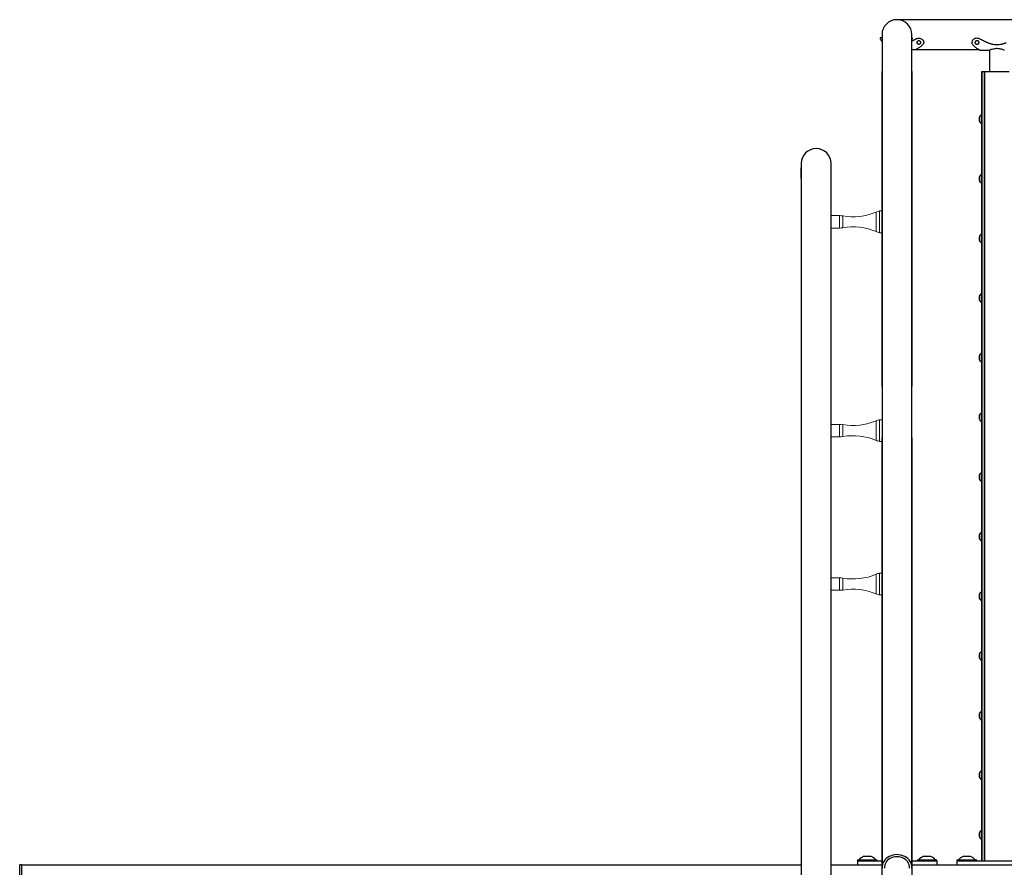
# Model space of a CAD drawing. Units: inches. Extents: x -511 to 655, y -336 to 239.
# Drawn here: x -360 to -310, y 122 to 165 of the extents above; entities that cross this region are included whole.
import ezdxf

# ---------------------------------------------------------------- set-up
doc = ezdxf.new("R2010")
doc.units = ezdxf.units.IN
doc.header["$LTSCALE"] = 0.5
doc.header["$MEASUREMENT"] = 0
for name, color, linetype in [('CABLE INFILL', 244, 'Continuous'), ('GRAB RAILING', 98, 'Continuous'), ('OBJ1', 7, 'Continuous'), ('RAILING', 176, 'Continuous')]:
    doc.layers.add(name, color=color, linetype=linetype)

msp = doc.modelspace()

# ---------------------------------------------------------------- linework, layer by layer
at = {"color": 7, "linetype": 'Continuous', "lineweight": 15}
for p, q in [((-318.528, 154.65), (-318.947, 154.65)), ((-316.385, 154.885), (-316.509, 154.885)), ((-318.947, 154.025), (-318.528, 154.025)), ((-316.509, 153.79), (-316.385, 153.79)), ((-318.528, 144.15), (-318.947, 144.15)), ((-316.385, 144.385), (-316.509, 144.385)), ((-318.947, 143.525), (-318.528, 143.525)), ((-316.509, 143.29), (-316.385, 143.29)), ((-316.385, 136.665), (-316.509, 136.665)), ((-318.528, 136.43), (-318.947, 136.43)), ((-318.947, 135.805), (-318.528, 135.805)), ((-316.509, 135.57), (-316.385, 135.57))]:
    msp.add_line(p, q, dxfattribs=at)
at = {"color": 1, "linetype": 'Continuous', "lineweight": 15}
for p, q in [((-318.528, 154.65), (-318.528, 154.025)), ((-318.359, 154.636), (-318.359, 154.04)), ((-316.679, 154.831), (-316.679, 153.845)), ((-316.509, 154.885), (-316.509, 153.79)), ((-318.528, 144.15), (-318.528, 143.525)), ((-318.359, 144.136), (-318.359, 143.54)), ((-316.679, 144.331), (-316.679, 143.345)), ((-316.509, 144.385), (-316.509, 143.29)), ((-316.509, 136.665), (-316.509, 135.57)), ((-318.528, 136.43), (-318.528, 135.805)), ((-318.359, 136.416), (-318.359, 135.82)), ((-316.679, 136.611), (-316.679, 135.625))]:
    msp.add_line(p, q, dxfattribs=at)
at = {"color": 7, "linetype": 'Continuous', "lineweight": 15}
for points in [[(-316.385, 154.885), (-316.385, 153.79)], [(-316.385, 144.385), (-316.385, 143.29)], [(-316.385, 136.665), (-316.385, 135.57)]]:
    msp.add_lwpolyline(points, dxfattribs=at)
for centre, radius, start, end in [((-318.528, 153.65), 1, 80.2436, 90), ((-317.851, 157.593), 3, 260.2436, 292.9809), ((-316.289, 153.91), 1, 102.7375, 112.9809), ((-318.528, 155.025), 1, 270, 279.7564), ((-317.851, 151.083), 3, 67.0191, 99.7564), ((-316.289, 154.766), 1, 247.0191, 257.2625), ((-318.528, 143.15), 1, 80.2436, 90), ((-317.851, 147.093), 3, 260.2436, 292.9809), ((-316.289, 143.41), 1, 102.7375, 112.9809), ((-317.851, 140.583), 3, 67.0191, 99.7564), ((-318.528, 144.525), 1, 270, 279.7564), ((-316.289, 144.266), 1, 247.0191, 257.2625), ((-316.289, 135.69), 1, 102.7375, 112.9809), ((-318.528, 135.43), 1, 80.2436, 90), ((-317.851, 139.373), 3, 260.2436, 292.9809), ((-318.528, 136.805), 1, 270, 279.7564), ((-317.851, 132.863), 3, 67.0191, 99.7564), ((-316.289, 136.546), 1, 247.0191, 257.2625)]:
    msp.add_arc(centre, radius, start, end, dxfattribs=at)
at = {"layer": 'CABLE INFILL'}
for p, q in [((-311.39, 159.504), (-311.39, 159.747)), ((-311.39, 159.262), (-311.39, 159.504)), ((-311.39, 156.504), (-311.39, 156.747)), ((-311.39, 156.262), (-311.39, 156.504)), ((-311.39, 153.504), (-311.39, 153.747)), ((-311.39, 153.262), (-311.39, 153.504)), ((-311.39, 150.504), (-311.39, 150.747)), ((-311.39, 150.262), (-311.39, 150.504)), ((-311.39, 147.504), (-311.39, 147.747)), ((-311.39, 147.262), (-311.39, 147.504)), ((-311.39, 144.504), (-311.39, 144.747)), ((-311.39, 144.262), (-311.39, 144.504)), ((-311.39, 141.504), (-311.39, 141.747)), ((-311.39, 141.262), (-311.39, 141.504)), ((-311.39, 138.504), (-311.39, 138.747)), ((-311.39, 138.262), (-311.39, 138.504)), ((-311.39, 135.504), (-311.39, 135.747)), ((-311.39, 135.262), (-311.39, 135.504)), ((-311.39, 132.504), (-311.39, 132.747)), ((-311.39, 132.262), (-311.39, 132.504)), ((-311.39, 129.504), (-311.39, 129.747)), ((-311.39, 129.262), (-311.39, 129.504)), ((-311.39, 126.504), (-311.39, 126.747)), ((-311.39, 126.262), (-311.39, 126.504)), ((-311.39, 123.504), (-311.39, 123.747)), ((-311.39, 123.262), (-311.39, 123.504))]:
    msp.add_line(p, q, dxfattribs=at)
for centre, radius, start, end in [((-311.417, 159.564), 0.0886, 161.0023, 198.9977), ((-311.478, 159.577), 0.0281, 146.019, 189.4049), ((-311.299, 159.517), 0.207, 172.0936, 183.6545), ((-311.299, 159.491), 0.207, 167.5833, 192.4167), ((-311.418, 159.444), 0.0876, 167.8391, 185.6074), ((-311.478, 159.431), 0.0278, 145.971, 201.2557), ((-311.293, 159.504), 0.227, 117.2948, 158.439), ((-311.395, 159.701), 0.005, 0, 117.2948), ((-311.293, 159.504), 0.227, 201.561, 242.7052), ((-311.395, 159.307), 0.005, 242.7052, 0), ((-311.417, 156.564), 0.0885, 161.001, 198.999), ((-311.478, 156.577), 0.0281, 146.019, 189.4049), ((-311.299, 156.517), 0.207, 172.0918, 183.6564), ((-311.299, 156.491), 0.207, 167.5833, 192.4167), ((-311.418, 156.444), 0.0876, 167.8391, 185.6074), ((-311.293, 156.504), 0.227, 117.2948, 158.439), ((-311.395, 156.701), 0.005, 0, 117.2948), ((-311.478, 156.431), 0.0278, 145.9736, 201.2531), ((-311.293, 156.504), 0.227, 201.561, 242.7052), ((-311.395, 156.307), 0.005, 242.7052, 0), ((-311.417, 153.564), 0.0885, 161.001, 198.999), ((-311.478, 153.577), 0.0281, 146.019, 189.4049), ((-311.299, 153.517), 0.207, 172.0918, 183.6564), ((-311.299, 153.491), 0.207, 167.5833, 192.4167), ((-311.293, 153.504), 0.227, 117.2948, 158.439), ((-311.395, 153.701), 0.005, 0, 117.2948), ((-311.418, 153.444), 0.0876, 167.8391, 185.6074), ((-311.478, 153.431), 0.0278, 145.963, 201.2636), ((-311.293, 153.504), 0.227, 201.561, 242.7052), ((-311.395, 153.307), 0.005, 242.7052, 0), ((-311.417, 150.564), 0.0885, 161.001, 198.999), ((-311.478, 150.577), 0.0281, 146.019, 189.4049), ((-311.299, 150.517), 0.207, 172.0918, 183.6564), ((-311.299, 150.491), 0.207, 167.5833, 192.4167), ((-311.293, 150.504), 0.227, 117.2948, 158.439), ((-311.395, 150.701), 0.005, 0, 117.2948), ((-311.418, 150.444), 0.0876, 167.8391, 185.6074), ((-311.478, 150.431), 0.0278, 145.963, 201.2636), ((-311.293, 150.504), 0.227, 201.561, 242.7052), ((-311.395, 150.307), 0.005, 242.7052, 0), ((-311.417, 147.564), 0.0886, 161.0023, 198.9977), ((-311.478, 147.577), 0.0281, 146.019, 189.4049), ((-311.299, 147.517), 0.207, 172.0918, 183.6564), ((-311.293, 147.504), 0.227, 117.2948, 158.439), ((-311.395, 147.701), 0.005, 0, 117.2948), ((-311.299, 147.491), 0.207, 167.5833, 192.4167), ((-311.418, 147.444), 0.0876, 167.8391, 185.6074), ((-311.478, 147.431), 0.0278, 145.963, 201.2636), ((-311.293, 147.504), 0.227, 201.561, 242.7052), ((-311.395, 147.307), 0.005, 242.7052, 0), ((-311.417, 144.564), 0.0886, 161.0023, 198.9977), ((-311.478, 144.577), 0.0281, 146.019, 189.4049), ((-311.293, 144.504), 0.227, 117.2948, 158.439), ((-311.395, 144.701), 0.005, 0, 117.2948), ((-311.299, 144.517), 0.207, 172.0918, 183.6564), ((-311.299, 144.491), 0.207, 167.5833, 192.4167), ((-311.418, 144.444), 0.0876, 167.8391, 185.6074), ((-311.478, 144.431), 0.0278, 145.963, 201.2636), ((-311.293, 144.504), 0.227, 201.561, 242.7052), ((-311.395, 144.307), 0.005, 242.7052, 0), ((-311.293, 141.504), 0.227, 117.2948, 158.439), ((-311.395, 141.701), 0.005, 0, 117.2948), ((-311.417, 141.564), 0.0886, 161.0023, 198.9977), ((-311.478, 141.577), 0.0281, 146.019, 189.4049), ((-311.299, 141.517), 0.207, 172.0918, 183.6564), ((-311.299, 141.491), 0.207, 167.5833, 192.4167), ((-311.418, 141.444), 0.0876, 167.8391, 185.6074), ((-311.478, 141.431), 0.0278, 145.963, 201.2636), ((-311.293, 141.504), 0.227, 201.561, 242.7052), ((-311.395, 141.307), 0.005, 242.7052, 0), ((-311.293, 138.504), 0.227, 117.2948, 158.439), ((-311.395, 138.701), 0.005, 0, 117.2948), ((-311.417, 138.564), 0.0886, 161.0023, 198.9977), ((-311.478, 138.577), 0.0281, 146.019, 189.4049), ((-311.299, 138.517), 0.207, 172.0918, 183.6564), ((-311.299, 138.491), 0.207, 167.5833, 192.4167), ((-311.418, 138.444), 0.0875, 167.8347, 185.6117), ((-311.478, 138.431), 0.0278, 145.963, 201.2636), ((-311.293, 138.504), 0.227, 201.561, 242.7052), ((-311.395, 138.307), 0.005, 242.7052, 0), ((-311.293, 135.504), 0.227, 117.2948, 158.439), ((-311.395, 135.701), 0.005, 0, 117.2948), ((-311.417, 135.564), 0.0886, 161.0023, 198.9977), ((-311.478, 135.577), 0.0281, 146.019, 189.4049), ((-311.299, 135.517), 0.207, 172.0918, 183.6564), ((-311.299, 135.491), 0.207, 167.5833, 192.4167), ((-311.418, 135.444), 0.0875, 167.8347, 185.6117), ((-311.478, 135.431), 0.0278, 145.963, 201.2636), ((-311.293, 135.504), 0.227, 201.561, 242.7052), ((-311.395, 135.307), 0.005, 242.7052, 0), ((-311.293, 132.504), 0.227, 117.2948, 158.439), ((-311.395, 132.701), 0.005, 0, 117.2948), ((-311.417, 132.564), 0.0885, 161.0002, 198.9998), ((-311.478, 132.577), 0.0281, 146.019, 189.4049), ((-311.299, 132.517), 0.207, 172.0943, 183.6539), ((-311.299, 132.491), 0.207, 167.5842, 192.4158), ((-311.418, 132.444), 0.0876, 167.8407, 185.6057), ((-311.478, 132.431), 0.0278, 145.963, 201.2636), ((-311.293, 132.504), 0.227, 201.561, 242.7052), ((-311.395, 132.307), 0.005, 242.7052, 0), ((-311.417, 129.564), 0.0886, 161.0023, 198.9977), ((-311.477, 129.577), 0.0281, 146.0336, 189.3958), ((-311.299, 129.517), 0.207, 172.0943, 183.6539), ((-311.299, 129.491), 0.207, 167.5848, 192.4152), ((-311.418, 129.444), 0.0876, 167.8407, 185.6057), ((-311.478, 129.431), 0.0278, 145.963, 201.2636), ((-311.293, 129.504), 0.227, 117.2948, 158.439), ((-311.293, 129.504), 0.227, 201.561, 242.7052), ((-311.395, 129.701), 0.005, 0, 117.2948), ((-311.395, 129.307), 0.005, 242.7052, 0), ((-311.417, 126.564), 0.0886, 161.0023, 198.9977), ((-311.478, 126.577), 0.0281, 146.019, 189.4049), ((-311.299, 126.517), 0.207, 172.0927, 183.6555), ((-311.299, 126.491), 0.207, 167.5833, 192.4167), ((-311.418, 126.444), 0.0875, 167.8369, 185.6095), ((-311.478, 126.431), 0.0278, 145.967, 201.2597), ((-311.293, 126.504), 0.227, 117.2948, 158.439), ((-311.293, 126.504), 0.227, 201.561, 242.7052), ((-311.395, 126.701), 0.005, 0, 117.2948), ((-311.395, 126.307), 0.005, 242.7052, 0), ((-311.417, 123.564), 0.0885, 161.0017, 198.9983), ((-311.478, 123.577), 0.0281, 146.019, 189.4049), ((-311.299, 123.517), 0.207, 172.0918, 183.6564), ((-311.299, 123.491), 0.207, 167.5833, 192.4167), ((-311.418, 123.444), 0.0876, 167.8399, 185.6066), ((-311.478, 123.431), 0.0278, 145.9683, 201.2583), ((-311.293, 123.504), 0.227, 117.2948, 158.439), ((-311.293, 123.504), 0.227, 201.561, 242.7052), ((-311.395, 123.701), 0.005, 0, 117.2948), ((-311.395, 123.307), 0.005, 242.7052, 0)]:
    msp.add_arc(centre, radius, start, end, dxfattribs=at)
for points in [[(-311.36, 159.747), (-311.39, 159.747)], [(-311.39, 159.262), (-311.36, 159.262)], [(-311.36, 156.747), (-311.39, 156.747)], [(-311.39, 156.262), (-311.36, 156.262)], [(-311.36, 153.747), (-311.39, 153.747)], [(-311.39, 153.262), (-311.36, 153.262)], [(-311.36, 150.747), (-311.39, 150.747)], [(-311.39, 150.262), (-311.36, 150.262)], [(-311.36, 147.747), (-311.39, 147.747)], [(-311.39, 147.262), (-311.36, 147.262)], [(-311.36, 144.747), (-311.39, 144.747)], [(-311.39, 144.262), (-311.36, 144.262)], [(-311.36, 141.747), (-311.39, 141.747)], [(-311.39, 141.262), (-311.36, 141.262)], [(-311.36, 138.747), (-311.39, 138.747)], [(-311.39, 138.262), (-311.36, 138.262)], [(-311.36, 135.747), (-311.39, 135.747)], [(-311.39, 135.262), (-311.36, 135.262)], [(-311.36, 132.747), (-311.39, 132.747)], [(-311.39, 132.262), (-311.36, 132.262)], [(-311.36, 129.747), (-311.39, 129.747)], [(-311.39, 129.262), (-311.36, 129.262)], [(-311.36, 126.747), (-311.39, 126.747)], [(-311.39, 126.262), (-311.36, 126.262)], [(-311.36, 123.747), (-311.39, 123.747)], [(-311.39, 123.262), (-311.36, 123.262)]]:
    msp.add_open_spline(points, degree=1, dxfattribs=at)
at = {"layer": 'GRAB RAILING'}
msp.add_arc((-319.697, 157.273), 0.75, 0, 180, dxfattribs=at)
for points, knots in [([(-320.447, 157.273), (-320.447, 156.522), (-320.447, 108.822), (-320.447, 108.26), (-320.447, 108.004), (-320.447, 107.254), (-320.447, 101.004), (-320.447, 100.254), (-320.447, 97.76)], [-0.015731, -0.015731, 0, 1, 1.0118, 1.017158, 1.032881, 1.163909, 1.179632, 1.231927, 1.231927]), ([(-318.947, 97.76), (-318.947, 108.26), (-318.947, 108.822), (-318.947, 157.273)], [-0.231927, -0.231927, -0.0118, 0, 1, 1])]:
    msp.add_open_spline(points, degree=1, knots=knots, dxfattribs=at)
at = {"layer": 'OBJ1'}
for p, q in [((-359.647, 122.004), (-359.747, 122.004)), ((-359.747, 121.254), (-359.747, 122.004)), ((-359.647, 122.004), (-320.447, 122.004)), ((-359.647, 121.254), (-359.647, 122.004)), ((-318.947, 122.004), (-316.385, 122.004)), ((-314.885, 122.004), (-223.647, 122.004))]:
    msp.add_line(p, q, dxfattribs=at)
at = {"layer": 'RAILING'}
for p, q in [((-316.385, 146.05), (-316.385, 161.904)), ((-314.885, 161.904), (-314.885, 146.05)), ((-311.36, 122.192), (-311.36, 161.904)), ((-311.359, 161.904), (-311.36, 161.904)), ((-311.359, 161.904), (-311.359, 122.192)), ((-311.359, 161.904), (-311.24, 161.904)), ((-311.24, 122.192), (-311.24, 161.904)), ((-311.23, 161.904), (-311.24, 161.904)), ((-311.23, 161.904), (-311.23, 122.192)), ((-311.23, 161.904), (-309.99, 161.904)), ((-316.385, 125.05), (-316.385, 143.472)), ((-314.885, 143.472), (-314.885, 125.05)), ((-316.385, 123.98), (-316.385, 124.866)), ((-314.885, 124.866), (-314.885, 123.98)), ((-316.385, 122.472), (-316.385, 123.796)), ((-314.885, 123.796), (-314.885, 122.472)), ((-316.935, 122.419), (-317.31, 122.419)), ((-316.385, 80.192), (-316.385, 122.472)), ((-314.885, 122.472), (-314.885, 80.192)), ((-313.935, 122.419), (-314.31, 122.419)), ((-311.935, 122.419), (-312.31, 122.419)), ((-316.622, 122.232), (-317.622, 122.232)), ((-317.622, 122.192), (-317.622, 122.004)), ((-317.622, 122.192), (-317.372, 122.192)), ((-317.546, 122.246), (-316.698, 122.246)), ((-317.372, 122.192), (-316.385, 122.192)), ((-314.885, 122.192), (-313.872, 122.192)), ((-313.622, 122.232), (-314.622, 122.232)), ((-314.546, 122.246), (-313.698, 122.246)), ((-313.872, 122.192), (-313.622, 122.192)), ((-313.622, 122.192), (-313.622, 122.004)), ((-311.622, 122.232), (-312.622, 122.232)), ((-312.622, 122.192), (-312.622, 122.004)), ((-312.622, 122.192), (-312.372, 122.192)), ((-312.546, 122.246), (-311.698, 122.246)), ((-312.372, 122.192), (-308.872, 122.192))]:
    msp.add_line(p, q, dxfattribs=at)
at = {"layer": 'RAILING', "flags": 128}
for points in [[(-315.635, 122.511), (-315.737, 122.505), (-315.837, 122.487), (-315.933, 122.458), (-316.024, 122.418), (-316.108, 122.369), (-316.183, 122.31), (-316.247, 122.243), (-316.3, 122.169), (-316.341, 122.09), (-316.369, 122.007), (-316.383, 121.921), (-316.383, 121.835)], [(-315.635, 122.405), (-315.728, 122.399), (-315.819, 122.382), (-315.906, 122.353), (-315.987, 122.313), (-316.06, 122.264), (-316.123, 122.207), (-316.176, 122.141), (-316.216, 122.07), (-316.244, 121.995), (-316.258, 121.917), (-316.258, 121.838)], [(-315.635, 122.405), (-315.728, 122.399), (-315.819, 122.382), (-315.906, 122.353), (-315.987, 122.313), (-316.06, 122.264), (-316.123, 122.207), (-316.176, 122.141), (-316.216, 122.07), (-316.244, 121.995), (-316.258, 121.917), (-316.258, 121.838)], [(-314.886, 121.835), (-314.886, 121.921), (-314.9, 122.007), (-314.928, 122.09), (-314.969, 122.169), (-315.022, 122.243), (-315.086, 122.31), (-315.161, 122.369), (-315.245, 122.418), (-315.336, 122.458), (-315.432, 122.487), (-315.532, 122.505), (-315.635, 122.511)], [(-315.011, 121.838), (-315.011, 121.917), (-315.025, 121.995), (-315.053, 122.07), (-315.093, 122.141), (-315.146, 122.207), (-315.209, 122.264), (-315.282, 122.313), (-315.363, 122.353), (-315.45, 122.382), (-315.541, 122.399), (-315.635, 122.405)], [(-315.011, 121.838), (-315.011, 121.917), (-315.025, 121.995), (-315.053, 122.07), (-315.093, 122.141), (-315.146, 122.207), (-315.209, 122.264), (-315.282, 122.313), (-315.363, 122.353), (-315.45, 122.382), (-315.541, 122.399), (-315.635, 122.405)]]:
    msp.add_lwpolyline(points, dxfattribs=at)
at = {"layer": 'RAILING'}
for centre, start, end in [((-315.635, 163.754), 90, 180), ((-315.635, 163.754), 0, 180), ((-315.635, 163.754), 0, 90), ((-316.994, 121.738), 114.8452, 137.3864), ((-317.25, 121.738), 42.6136, 65.1548), ((-313.994, 121.738), 114.8452, 137.3864), ((-314.25, 121.738), 42.6136, 65.1548), ((-311.994, 121.738), 114.8452, 137.3864), ((-312.25, 121.738), 42.6136, 65.1548)]:
    msp.add_arc(centre, 0.75, start, end, dxfattribs=at)
for points in [[(-227.51, 164.504), (-315.635, 164.504)], [(-316.484, 163.569), (-316.475, 163.547)], [(-316.385, 163.754), (-316.385, 121.878)], [(-314.885, 121.878), (-314.885, 163.754)], [(-314.845, 163.574), (-314.885, 163.589)], [(-314.885, 163.437), (-314.653, 163.547)], [(-314.285, 163.356), (-314.285, 163.39)], [(-311.492, 163.565), (-311.492, 163.556)], [(-314.885, 163.004), (-311.524, 163.004)], [(-311.86, 163.372), (-311.86, 163.354)], [(-311.464, 162.969), (-310.985, 162.969)], [(-311.08, 163.372), (-311.08, 163.354)], [(-310.985, 162.969), (-310.985, 161.904)], [(-316.385, 124.923), (-316.394, 124.921)], [(-316.394, 124.921), (-316.384, 124.866)], [(-316.385, 125.05), (-316.392, 125.048)], [(-314.877, 125.048), (-314.885, 125.05)], [(-314.885, 124.923), (-314.875, 124.921)], [(-314.885, 124.866), (-314.875, 124.921)], [(-316.384, 123.98), (-316.394, 123.973)], [(-316.385, 123.976), (-316.394, 123.973)], [(-314.875, 123.973), (-314.885, 123.98)], [(-314.885, 123.976), (-314.875, 123.973)], [(-317.622, 122.232), (-317.622, 122.192)], [(-317.546, 122.246), (-317.545, 122.232)], [(-316.699, 122.232), (-316.698, 122.246)], [(-316.622, 122.192), (-316.622, 122.232)], [(-314.622, 122.232), (-314.622, 122.192)], [(-314.546, 122.246), (-314.545, 122.232)], [(-313.699, 122.232), (-313.698, 122.246)], [(-313.622, 122.192), (-313.622, 122.232)], [(-312.622, 122.232), (-312.622, 122.192)], [(-312.546, 122.246), (-312.545, 122.232)], [(-311.699, 122.232), (-311.698, 122.246)], [(-311.622, 122.192), (-311.622, 122.232)]]:
    msp.add_open_spline(points, degree=1, dxfattribs=at)
for points, knots in [([(-316.385, 163.612), (-316.399, 163.606), (-316.432, 163.594), (-316.466, 163.581), (-316.485, 163.574)], [0, 0, 0, 0, 0.419511, 1, 1, 1, 1]), ([(-316.484, 163.571), (-316.484, 163.572), (-316.485, 163.573), (-316.475, 163.548), (-316.455, 163.501), (-316.424, 163.441), (-316.397, 163.4), (-316.385, 163.382)], [0, 0, 0, 0, 0.1241614, 0.3542335, 0.5843039, 0.8143444, 1, 1, 1, 1]), ([(-314.885, 163.486), (-314.882, 163.49), (-314.869, 163.515), (-314.856, 163.547), (-314.846, 163.573), (-314.846, 163.572), (-314.847, 163.571)], [0, 0, 0, 0, 0.072114, 0.437713, 0.80332, 1, 1, 1, 1]), ([(-314.653, 163.58), (-314.653, 163.577), (-314.653, 163.566), (-314.653, 163.555), (-314.653, 163.547)], [0, 0, 0, 0, 0.279033, 1, 1, 1, 1]), ([(-314.653, 163.547), (-314.627, 163.557), (-314.576, 163.577), (-314.491, 163.575), (-314.411, 163.549), (-314.346, 163.5), (-314.3, 163.437), (-314.281, 163.369), (-314.288, 163.302), (-314.315, 163.267), (-314.328, 163.25)], [0, 0, 0, 0, 0.125021, 0.250032, 0.375049, 0.500065, 0.625065, 0.750049, 0.875017, 1, 1, 1, 1]), ([(-314.535, 163.278), (-314.548, 163.279), (-314.575, 163.281), (-314.609, 163.298), (-314.631, 163.324), (-314.639, 163.355), (-314.631, 163.388), (-314.609, 163.416), (-314.575, 163.436), (-314.535, 163.442), (-314.495, 163.436), (-314.461, 163.416), (-314.439, 163.388), (-314.431, 163.355), (-314.439, 163.324), (-314.461, 163.298), (-314.495, 163.281), (-314.522, 163.279), (-314.535, 163.278)], [0, 0, 0, 0, 0.062504, 0.125007, 0.187506, 0.250011, 0.312515, 0.375018, 0.43752, 0.500023, 0.562525, 0.625025, 0.687529, 0.750032, 0.812533, 0.875034, 0.93755, 1, 1, 1, 1]), ([(-311.816, 163.24), (-311.83, 163.258), (-311.856, 163.296), (-311.863, 163.368), (-311.844, 163.441), (-311.799, 163.508), (-311.733, 163.558), (-311.654, 163.585), (-311.569, 163.587), (-311.518, 163.567), (-311.492, 163.556)], [0, 0, 0, 0, 0.124993, 0.249965, 0.374944, 0.499942, 0.624958, 0.749979, 0.874988, 1, 1, 1, 1]), ([(-311.61, 163.444), (-311.596, 163.442), (-311.57, 163.44), (-311.536, 163.418), (-311.513, 163.388), (-311.505, 163.353), (-311.513, 163.319), (-311.536, 163.292), (-311.57, 163.274), (-311.61, 163.268), (-311.649, 163.274), (-311.683, 163.292), (-311.706, 163.319), (-311.714, 163.353), (-311.706, 163.388), (-311.683, 163.418), (-311.649, 163.44), (-311.623, 163.442), (-311.61, 163.444)], [0, 0, 0, 0, 0.062504, 0.125005, 0.187507, 0.250014, 0.312511, 0.375016, 0.437518, 0.500021, 0.562524, 0.625028, 0.687531, 0.750032, 0.812534, 0.875034, 0.937549, 1, 1, 1, 1]), ([(-311.492, 163.556), (-311.423, 163.521), (-311.286, 163.451), (-311.149, 163.386), (-311.08, 163.354)], [0, 0, 0, 0, 0.499997, 1, 1, 1, 1]), ([(-314.594, 163.049), (-314.62, 163.036), (-314.66, 163.016), (-314.668, 163.012), (-314.671, 163.01)], [0, 0, 0, 0, 0.637754, 1, 1, 1, 1]), ([(-314.328, 163.25), (-314.372, 163.207), (-314.461, 163.122), (-314.55, 163.073), (-314.594, 163.049)], [0, 0, 0, 0, 0.500001, 1, 1, 1, 1]), ([(-311.551, 163.019), (-311.595, 163.046), (-311.683, 163.099), (-311.772, 163.193), (-311.816, 163.24)], [0, 0, 0, 0, 0.499996, 1, 1, 1, 1]), ([(-311.464, 162.969), (-311.468, 162.972), (-311.476, 162.977), (-311.526, 163.005), (-311.551, 163.019)], [0, 0, 0, 0, 0.4999, 1, 1, 1, 1]), ([(-311.08, 163.354), (-311.062, 163.346), (-311.026, 163.33), (-310.969, 163.311), (-310.911, 163.294), (-310.833, 163.276), (-310.732, 163.262), (-310.61, 163.256), (-310.487, 163.262), (-310.386, 163.276), (-310.308, 163.294), (-310.25, 163.311), (-310.193, 163.33), (-310.157, 163.346), (-310.139, 163.354)], [0, 0, 0, 0, 0.0625126, 0.1250285, 0.1875057, 0.2500585, 0.3750297, 0.5000005, 0.6249712, 0.7499418, 0.812477, 0.8749724, 0.9374881, 1, 1, 1, 1]), ([(-310.98, 162.971), (-310.981, 162.971), (-310.983, 162.97), (-310.948, 162.986), (-310.881, 163.014), (-310.779, 163.047), (-310.681, 163.063), (-310.623, 163.064), (-310.61, 163.064)], [0, 0, 0, 0, 0.099857, 0.291302, 0.491433, 0.709899, 0.931982, 1, 1, 1, 1]), ([(-310.61, 163.064), (-310.57, 163.062), (-310.491, 163.058), (-310.385, 163.03), (-310.298, 162.999), (-310.242, 162.973), (-310.239, 162.971), (-310.238, 162.971)], [0, 0, 0, 0, 0.197548, 0.394504, 0.606239, 0.830502, 1, 1, 1, 1]), ([(-316.392, 125.047), (-316.392, 125.047), (-316.398, 125.05), (-316.401, 125.031), (-316.402, 124.989), (-316.397, 124.943), (-316.394, 124.921)], [0, 0, 0, 0, 0.042579, 0.361732, 0.680862, 1, 1, 1, 1]), ([(-314.875, 124.921), (-314.872, 124.943), (-314.867, 124.989), (-314.868, 125.031), (-314.871, 125.05), (-314.877, 125.047), (-314.877, 125.047)], [0, 0, 0, 0, 0.319163, 0.638311, 0.957457, 1, 1, 1, 1]), ([(-316.394, 123.973), (-316.397, 123.968), (-316.402, 123.958), (-316.401, 123.911), (-316.397, 123.854), (-316.388, 123.812), (-316.384, 123.796)], [0, 0, 0, 0, 0.275631, 0.551241, 0.82686, 1, 1, 1, 1]), ([(-314.885, 123.796), (-314.881, 123.812), (-314.872, 123.854), (-314.868, 123.911), (-314.867, 123.958), (-314.872, 123.968), (-314.875, 123.973)], [0, 0, 0, 0, 0.173181, 0.448803, 0.724397, 1, 1, 1, 1])]:
    msp.add_open_spline(points, degree=3, knots=knots, dxfattribs=at)

doc.saveas('drawing.dxf')
